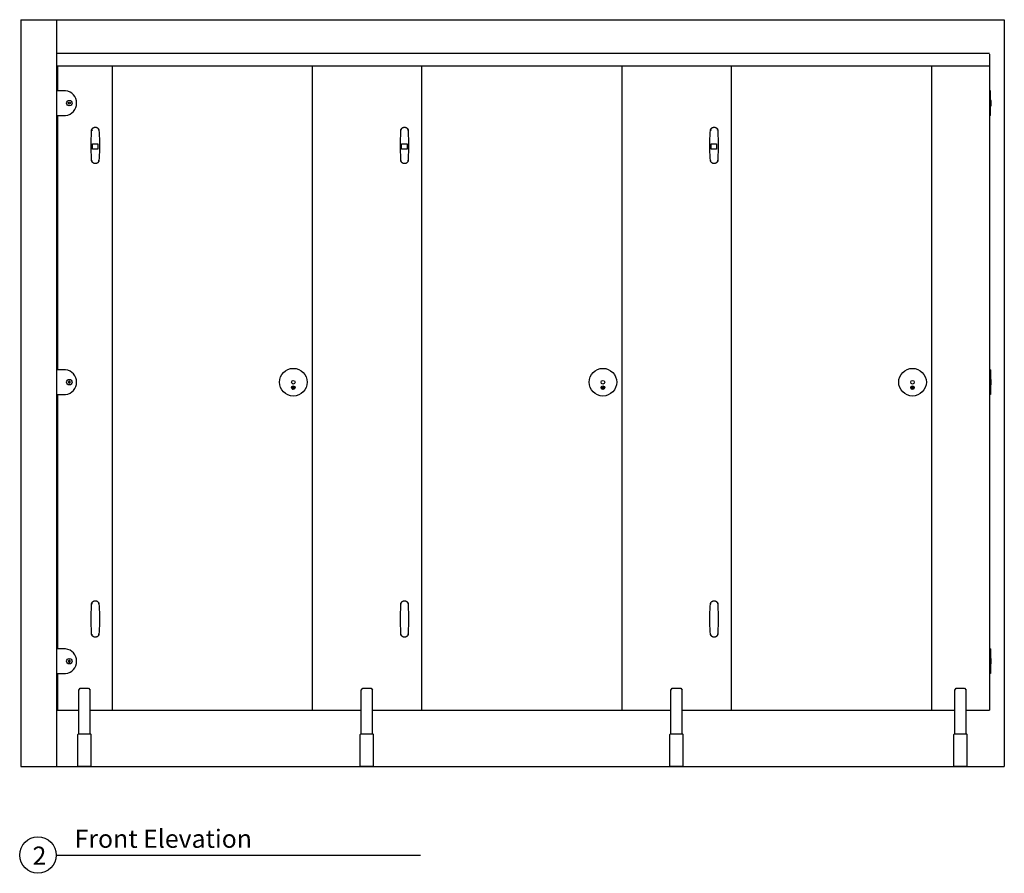
# Model space of a CAD drawing. Units: inches. Extents: x 9793 to 39180, y -937 to 4098.
# Drawn here: x 9793 to 12496, y -937 to 1406 of the extents above; entities that cross this region are included whole.
import ezdxf

# ---------------------------------------------------------------- set-up
doc = ezdxf.new("R2010")
doc.units = ezdxf.units.IN
doc.header["$MEASUREMENT"] = 0
for name, color, linetype in [('CubicleCentre_Malvern', 250, 'Continuous'), ('Existing', 252, 'Continuous'), ('SHEET', 7, 'Continuous')]:
    doc.layers.add(name, color=color, linetype=linetype)
doc.styles.add('Text_020', font='arial.ttf', dxfattribs={"height": 50})

msp = doc.modelspace()

# ---------------------------------------------------------------- linework, layer by layer
at = {"layer": 'CubicleCentre_Malvern'}
for p, q in [((9894.3, 1314), (12455.3, 1314)), ((12455.3, 1311), (12455.3, -489)), ((9894.3, 1279), (12455.3, 1279)), ((9897.3, 1279), (9897.3, 1211)), ((10047.3, 1279), (10047.3, -489)), ((10596.3, 1279), (10596.3, -489)), ((10896.3, 1279), (10896.3, -489)), ((11446.3, 1279), (11446.3, -489)), ((11746.3, 1279), (11746.3, -489)), ((12296.3, 1279), (12296.3, -489)), ((12458.3, 1211), (12455.3, 1211)), ((12458.3, 1143), (12458.3, 1211)), ((12460.3, 1184.5), (12458.3, 1184.5)), ((12458.3, 1169.5), (12460.3, 1169.5)), ((12460.3, 1169.5), (12460.3, 1184.5)), ((9897.3, 1143), (9897.3, 445)), ((12458.3, 1143), (12455.3, 1143)), ((9992.6, 1050.3), (9992.6, 1065.3)), ((9992.6, 1065.3), (10007.6, 1065.3)), ((10007.6, 1065.3), (10007.6, 1050.3)), ((10841.6, 1050.3), (10841.6, 1065.3)), ((10841.6, 1065.3), (10856.6, 1065.3)), ((10856.6, 1065.3), (10856.6, 1050.3)), ((11691.6, 1050.3), (11691.6, 1065.3)), ((11691.6, 1065.3), (11706.6, 1065.3)), ((11706.6, 1065.3), (11706.6, 1050.3)), ((10007.6, 1050.3), (9992.6, 1050.3)), ((10856.6, 1050.3), (10841.6, 1050.3)), ((11706.6, 1050.3), (11691.6, 1050.3)), ((12458.3, 445), (12455.3, 445)), ((12458.3, 445), (12458.3, 377)), ((12460.3, 418.5), (12458.3, 418.5)), ((12460.3, 403.5), (12460.3, 418.5)), ((10540, 393.5), (10547.4, 399.9)), ((10541.3, 392), (10548.7, 398.4)), ((11390, 393.5), (11397.4, 399.9)), ((11391.3, 392), (11398.7, 398.4)), ((12240, 393.5), (12247.4, 399.9)), ((12241.3, 392), (12248.7, 398.4)), ((12458.3, 403.5), (12460.3, 403.5)), ((9897.3, 377), (9897.3, -321)), ((12458.3, 377), (12455.3, 377)), ((12458.3, -321), (12455.3, -321)), ((12458.3, -321), (12458.3, -389)), ((12460.3, -347.5), (12458.3, -347.5)), ((12460.3, -362.5), (12460.3, -347.5)), ((12458.3, -362.5), (12460.3, -362.5)), ((9897.3, -389), (9897.3, -489)), ((12458.3, -389), (12455.3, -389)), ((9955.3, -434), (9959.3, -429)), ((9959.3, -429), (9982.3, -429)), ((9982.3, -429), (9986.3, -434)), ((10730.8, -434), (10734.8, -429)), ((10734.8, -429), (10757.8, -429)), ((10757.8, -429), (10761.8, -434)), ((11580.8, -434), (11584.8, -429)), ((11584.8, -429), (11607.8, -429)), ((11607.8, -429), (11611.8, -434)), ((12360.3, -434), (12364.3, -429)), ((12364.3, -429), (12387.3, -429)), ((12387.3, -429), (12391.3, -434)), ((9955.3, -554), (9955.3, -434)), ((9986.3, -554), (9986.3, -434)), ((10730.8, -554), (10730.8, -434)), ((10761.8, -554), (10761.8, -434)), ((11580.8, -554), (11580.8, -434)), ((11611.8, -554), (11611.8, -434)), ((12360.3, -554), (12360.3, -434)), ((12391.3, -554), (12391.3, -434)), ((9894.3, -489), (9955.3, -489)), ((9986.3, -489), (10047.3, -489)), ((10047.3, -489), (10596.3, -489)), ((10596.3, -489), (10730.8, -489)), ((10761.8, -489), (10896.3, -489)), ((10896.3, -489), (11446.3, -489)), ((11446.3, -489), (11580.8, -489)), ((11611.8, -489), (11746.3, -489)), ((11746.3, -489), (12296.3, -489)), ((12296.3, -489), (12360.3, -489)), ((12391.3, -489), (12455.3, -489)), ((9954.3, -554), (9952.3, -556)), ((9952.3, -644), (9952.3, -556)), ((9954.3, -554), (9987.3, -554)), ((9987.3, -554), (9989.3, -556)), ((9989.3, -644), (9989.3, -556)), ((10729.8, -554), (10727.8, -556)), ((10727.8, -644), (10727.8, -556)), ((10729.8, -554), (10762.8, -554)), ((10762.8, -554), (10764.8, -556)), ((10764.8, -644), (10764.8, -556)), ((11579.8, -554), (11577.8, -556)), ((11577.8, -644), (11577.8, -556)), ((11579.8, -554), (11612.8, -554)), ((11612.8, -554), (11614.8, -556)), ((11614.8, -644), (11614.8, -556)), ((12359.3, -554), (12357.3, -556)), ((12357.3, -644), (12357.3, -556)), ((12359.3, -554), (12392.3, -554)), ((12392.3, -554), (12394.3, -556)), ((12394.3, -644), (12394.3, -556)), ((9989.3, -644), (9952.3, -644)), ((10764.8, -644), (10727.8, -644)), ((11614.8, -644), (11577.8, -644)), ((12394.3, -644), (12357.3, -644))]:
    msp.add_line(p, q, dxfattribs=at)
at = {"layer": 'CubicleCentre_Malvern', "color": 0}
for p, q in [((9990.1, 1094.4), (9990.7, 1103.4)), ((10010.6, 1103.4), (10011.1, 1094.4)), ((10839.1, 1094.4), (10839.7, 1103.4)), ((10859.6, 1103.4), (10860.1, 1094.4)), ((11689.1, 1094.4), (11689.7, 1103.4)), ((11709.6, 1103.4), (11710.1, 1094.4)), ((9990.7, 1018.5), (9990.1, 1027.6)), ((10011.1, 1027.6), (10010.6, 1018.5)), ((10839.7, 1018.5), (10839.1, 1027.6)), ((10860.1, 1027.6), (10859.6, 1018.5)), ((11689.7, 1018.5), (11689.1, 1027.6)), ((11710.1, 1027.6), (11709.6, 1018.5)), ((9990.1, -205.6), (9990.7, -196.6)), ((10010.6, -196.6), (10011.1, -205.6)), ((10839.1, -205.6), (10839.7, -196.6)), ((10859.6, -196.6), (10860.1, -205.6)), ((11689.1, -205.6), (11689.7, -196.6)), ((11709.6, -196.6), (11710.1, -205.6)), ((9990.7, -281.5), (9990.1, -272.4)), ((10011.1, -272.4), (10010.6, -281.5)), ((10839.7, -281.5), (10839.1, -272.4)), ((10860.1, -272.4), (10859.6, -281.5)), ((11689.7, -281.5), (11689.1, -272.4)), ((11710.1, -272.4), (11709.6, -281.5))]:
    msp.add_line(p, q, dxfattribs=at)
at = {"layer": 'CubicleCentre_Malvern'}
for points in [[(9919.3, 1143, 0.882353), (9919.3, 1211), (9894.3, 1211), (9894.3, 1143)], [(9919.3, 445), (9894.3, 445), (9894.3, 377), (9919.3, 377, 0.882353)], [(9919.3, -321), (9894.3, -321), (9894.3, -389), (9919.3, -389, 0.882353)]]:
    msp.add_lwpolyline(points, format="xyb", close=True, dxfattribs=at)
for points in [[(9931.9, 1175.5), (9929.3, 1174), (9926.9, 1175.5), (9926.9, 1178.5), (9929.3, 1180), (9931.9, 1178.5)], [(9931.9, 412.5), (9929.3, 414), (9926.9, 412.5), (9926.9, 409.5), (9929.3, 408), (9931.9, 409.5)], [(9931.9, -353.5), (9929.3, -352), (9926.9, -353.5), (9926.9, -356.5), (9929.3, -358), (9931.9, -356.5)]]:
    msp.add_lwpolyline(points, close=True, dxfattribs=at)
at = {"layer": 'CubicleCentre_Malvern', "color": 0}
for points in [[(9990.7, 1103.4), (9990.8, 1103.8), (9990.9, 1104.2), (9991.1, 1104.6), (9991.3, 1105), (9991.4, 1105.4), (9991.6, 1105.7), (9991.9, 1106.1), (9992.1, 1106.4), (9992.3, 1106.8), (9992.6, 1107.1), (9992.8, 1107.4), (9993.1, 1107.7), (9993.4, 1108), (9993.7, 1108.3), (9994, 1108.6), (9994.3, 1108.8), (9994.7, 1109.1), (9995, 1109.3), (9995.4, 1109.5), (9995.7, 1109.7), (9996.1, 1109.9), (9996.5, 1110.1), (9996.8, 1110.2), (9997.2, 1110.4), (9997.6, 1110.5), (9998, 1110.6), (9998.4, 1110.7), (9998.8, 1110.8), (9999.2, 1110.9), (9999.7, 1110.9), (10000.1, 1111), (10000.5, 1111), (10000.9, 1111), (10001.3, 1110.9), (10001.7, 1110.9), (10002.1, 1110.9), (10002.5, 1110.8), (10002.9, 1110.7), (10003.3, 1110.6), (10003.7, 1110.5), (10004.1, 1110.4), (10004.5, 1110.2), (10004.9, 1110.1), (10005.3, 1109.9), (10005.6, 1109.7), (10006, 1109.5), (10006.3, 1109.3), (10006.7, 1109), (10007, 1108.8), (10007.3, 1108.5), (10007.6, 1108.2), (10007.9, 1107.9), (10008.2, 1107.6), (10008.5, 1107.3), (10008.8, 1107), (10009, 1106.7), (10009.3, 1106.4), (10009.5, 1106), (10009.7, 1105.6), (10009.9, 1105.3), (10010.1, 1104.9), (10010.2, 1104.5), (10010.4, 1104.1), (10010.5, 1103.7), (10010.6, 1103.4)], [(10839.7, 1103.4), (10839.8, 1103.8), (10839.9, 1104.2), (10840.1, 1104.6), (10840.3, 1105), (10840.4, 1105.4), (10840.6, 1105.7), (10840.9, 1106.1), (10841.1, 1106.4), (10841.3, 1106.8), (10841.6, 1107.1), (10841.8, 1107.4), (10842.1, 1107.7), (10842.4, 1108), (10842.7, 1108.3), (10843, 1108.6), (10843.3, 1108.8), (10843.7, 1109.1), (10844, 1109.3), (10844.4, 1109.5), (10844.7, 1109.7), (10845.1, 1109.9), (10845.5, 1110.1), (10845.8, 1110.2), (10846.2, 1110.4), (10846.6, 1110.5), (10847, 1110.6), (10847.4, 1110.7), (10847.8, 1110.8), (10848.2, 1110.9), (10848.7, 1110.9), (10849.1, 1111), (10849.5, 1111), (10849.9, 1111), (10850.3, 1110.9), (10850.7, 1110.9), (10851.1, 1110.9), (10851.5, 1110.8), (10851.9, 1110.7), (10852.3, 1110.6), (10852.7, 1110.5), (10853.1, 1110.4), (10853.5, 1110.2), (10853.9, 1110.1), (10854.3, 1109.9), (10854.6, 1109.7), (10855, 1109.5), (10855.3, 1109.3), (10855.7, 1109), (10856, 1108.8), (10856.3, 1108.5), (10856.6, 1108.2), (10856.9, 1107.9), (10857.2, 1107.6), (10857.5, 1107.3), (10857.8, 1107), (10858, 1106.7), (10858.3, 1106.4), (10858.5, 1106), (10858.7, 1105.6), (10858.9, 1105.3), (10859.1, 1104.9), (10859.2, 1104.5), (10859.4, 1104.1), (10859.5, 1103.7), (10859.6, 1103.4)], [(11689.7, 1103.4), (11689.8, 1103.8), (11689.9, 1104.2), (11690.1, 1104.6), (11690.3, 1105), (11690.4, 1105.4), (11690.6, 1105.7), (11690.9, 1106.1), (11691.1, 1106.4), (11691.3, 1106.8), (11691.6, 1107.1), (11691.8, 1107.4), (11692.1, 1107.7), (11692.4, 1108), (11692.7, 1108.3), (11693, 1108.6), (11693.3, 1108.8), (11693.7, 1109.1), (11694, 1109.3), (11694.4, 1109.5), (11694.7, 1109.7), (11695.1, 1109.9), (11695.5, 1110.1), (11695.8, 1110.2), (11696.2, 1110.4), (11696.6, 1110.5), (11697, 1110.6), (11697.4, 1110.7), (11697.8, 1110.8), (11698.2, 1110.9), (11698.7, 1110.9), (11699.1, 1111), (11699.5, 1111), (11699.9, 1111), (11700.3, 1110.9), (11700.7, 1110.9), (11701.1, 1110.9), (11701.5, 1110.8), (11701.9, 1110.7), (11702.3, 1110.6), (11702.7, 1110.5), (11703.1, 1110.4), (11703.5, 1110.2), (11703.9, 1110.1), (11704.3, 1109.9), (11704.6, 1109.7), (11705, 1109.5), (11705.3, 1109.3), (11705.7, 1109), (11706, 1108.8), (11706.3, 1108.5), (11706.6, 1108.2), (11706.9, 1107.9), (11707.2, 1107.6), (11707.5, 1107.3), (11707.8, 1107), (11708, 1106.7), (11708.3, 1106.4), (11708.5, 1106), (11708.7, 1105.6), (11708.9, 1105.3), (11709.1, 1104.9), (11709.2, 1104.5), (11709.4, 1104.1), (11709.5, 1103.7), (11709.6, 1103.4)], [(9990.1, 1027.6), (9989.3, 1049.9), (9989.3, 1072.2), (9990.1, 1094.4)], [(10011.1, 1094.4), (10012, 1072.1), (10012, 1049.8), (10011.1, 1027.6)], [(10839.1, 1027.6), (10838.3, 1049.9), (10838.3, 1072.2), (10839.1, 1094.4)], [(10860.1, 1094.4), (10861, 1072.1), (10861, 1049.8), (10860.1, 1027.6)], [(11689.1, 1027.6), (11688.3, 1049.9), (11688.3, 1072.2), (11689.1, 1094.4)], [(11710.1, 1094.4), (11711, 1072.1), (11711, 1049.8), (11710.1, 1027.6)], [(10010.6, 1018.5), (10010.5, 1018.1), (10010.3, 1017.7), (10010.2, 1017.3), (10010, 1017), (10009.8, 1016.6), (10009.6, 1016.2), (10009.4, 1015.9), (10009.2, 1015.5), (10009, 1015.2), (10008.7, 1014.8), (10008.4, 1014.5), (10008.2, 1014.2), (10007.9, 1013.9), (10007.6, 1013.6), (10007.3, 1013.4), (10006.9, 1013.1), (10006.6, 1012.9), (10006.3, 1012.6), (10005.9, 1012.4), (10005.6, 1012.2), (10005.2, 1012), (10004.8, 1011.8), (10004.4, 1011.7), (10004, 1011.5), (10003.7, 1011.4), (10003.3, 1011.3), (10002.9, 1011.2), (10002.4, 1011.1), (10002, 1011.1), (10001.6, 1011), (10001.2, 1011), (10000.8, 1011), (10000.4, 1011), (10000, 1011), (9999.6, 1011), (9999.2, 1011.1), (9998.7, 1011.1), (9998.3, 1011.2), (9997.9, 1011.3), (9997.5, 1011.4), (9997.1, 1011.6), (9996.8, 1011.7), (9996.4, 1011.9), (9996, 1012.1), (9995.6, 1012.3), (9995.3, 1012.5), (9994.9, 1012.7), (9994.6, 1012.9), (9994.3, 1013.2), (9993.9, 1013.4), (9993.6, 1013.7), (9993.3, 1014), (9993, 1014.3), (9992.8, 1014.6), (9992.5, 1014.9), (9992.3, 1015.2), (9992, 1015.6), (9991.8, 1015.9), (9991.6, 1016.3), (9991.4, 1016.7), (9991.2, 1017), (9991.1, 1017.4), (9990.9, 1017.8), (9990.8, 1018.2), (9990.7, 1018.5)], [(10859.6, 1018.5), (10859.5, 1018.1), (10859.3, 1017.7), (10859.2, 1017.3), (10859, 1017), (10858.8, 1016.6), (10858.6, 1016.2), (10858.4, 1015.9), (10858.2, 1015.5), (10858, 1015.2), (10857.7, 1014.8), (10857.4, 1014.5), (10857.2, 1014.2), (10856.9, 1013.9), (10856.6, 1013.6), (10856.3, 1013.4), (10855.9, 1013.1), (10855.6, 1012.9), (10855.3, 1012.6), (10854.9, 1012.4), (10854.6, 1012.2), (10854.2, 1012), (10853.8, 1011.8), (10853.4, 1011.7), (10853, 1011.5), (10852.7, 1011.4), (10852.3, 1011.3), (10851.9, 1011.2), (10851.4, 1011.1), (10851, 1011.1), (10850.6, 1011), (10850.2, 1011), (10849.8, 1011), (10849.4, 1011), (10849, 1011), (10848.6, 1011), (10848.2, 1011.1), (10847.7, 1011.1), (10847.3, 1011.2), (10846.9, 1011.3), (10846.5, 1011.4), (10846.1, 1011.6), (10845.8, 1011.7), (10845.4, 1011.9), (10845, 1012.1), (10844.6, 1012.3), (10844.3, 1012.5), (10843.9, 1012.7), (10843.6, 1012.9), (10843.3, 1013.2), (10842.9, 1013.4), (10842.6, 1013.7), (10842.3, 1014), (10842, 1014.3), (10841.8, 1014.6), (10841.5, 1014.9), (10841.3, 1015.2), (10841, 1015.6), (10840.8, 1015.9), (10840.6, 1016.3), (10840.4, 1016.7), (10840.2, 1017), (10840.1, 1017.4), (10839.9, 1017.8), (10839.8, 1018.2), (10839.7, 1018.5)], [(11709.6, 1018.5), (11709.5, 1018.1), (11709.3, 1017.7), (11709.2, 1017.3), (11709, 1017), (11708.8, 1016.6), (11708.6, 1016.2), (11708.4, 1015.9), (11708.2, 1015.5), (11708, 1015.2), (11707.7, 1014.8), (11707.4, 1014.5), (11707.2, 1014.2), (11706.9, 1013.9), (11706.6, 1013.6), (11706.3, 1013.4), (11705.9, 1013.1), (11705.6, 1012.9), (11705.3, 1012.6), (11704.9, 1012.4), (11704.6, 1012.2), (11704.2, 1012), (11703.8, 1011.8), (11703.4, 1011.7), (11703, 1011.5), (11702.7, 1011.4), (11702.3, 1011.3), (11701.9, 1011.2), (11701.4, 1011.1), (11701, 1011.1), (11700.6, 1011), (11700.2, 1011), (11699.8, 1011), (11699.4, 1011), (11699, 1011), (11698.6, 1011), (11698.2, 1011.1), (11697.7, 1011.1), (11697.3, 1011.2), (11696.9, 1011.3), (11696.5, 1011.4), (11696.1, 1011.6), (11695.8, 1011.7), (11695.4, 1011.9), (11695, 1012.1), (11694.6, 1012.3), (11694.3, 1012.5), (11693.9, 1012.7), (11693.6, 1012.9), (11693.3, 1013.2), (11692.9, 1013.4), (11692.6, 1013.7), (11692.3, 1014), (11692, 1014.3), (11691.8, 1014.6), (11691.5, 1014.9), (11691.3, 1015.2), (11691, 1015.6), (11690.8, 1015.9), (11690.6, 1016.3), (11690.4, 1016.7), (11690.2, 1017), (11690.1, 1017.4), (11689.9, 1017.8), (11689.8, 1018.2), (11689.7, 1018.5)], [(9990.7, -196.6), (9990.8, -196.2), (9990.9, -195.8), (9991.1, -195.4), (9991.3, -195), (9991.4, -194.6), (9991.6, -194.3), (9991.9, -193.9), (9992.1, -193.6), (9992.3, -193.2), (9992.6, -192.9), (9992.8, -192.6), (9993.1, -192.3), (9993.4, -192), (9993.7, -191.7), (9994, -191.4), (9994.3, -191.2), (9994.7, -190.9), (9995, -190.7), (9995.4, -190.5), (9995.7, -190.3), (9996.1, -190.1), (9996.5, -189.9), (9996.8, -189.8), (9997.2, -189.6), (9997.6, -189.5), (9998, -189.4), (9998.4, -189.3), (9998.8, -189.2), (9999.2, -189.1), (9999.7, -189.1), (10000.1, -189), (10000.5, -189), (10000.9, -189), (10001.3, -189.1), (10001.7, -189.1), (10002.1, -189.1), (10002.5, -189.2), (10002.9, -189.3), (10003.3, -189.4), (10003.7, -189.5), (10004.1, -189.6), (10004.5, -189.8), (10004.9, -189.9), (10005.3, -190.1), (10005.6, -190.3), (10006, -190.5), (10006.3, -190.7), (10006.7, -191), (10007, -191.2), (10007.3, -191.5), (10007.6, -191.8), (10007.9, -192.1), (10008.2, -192.4), (10008.5, -192.7), (10008.8, -193), (10009, -193.3), (10009.3, -193.6), (10009.5, -194), (10009.7, -194.4), (10009.9, -194.7), (10010.1, -195.1), (10010.2, -195.5), (10010.4, -195.9), (10010.5, -196.3), (10010.6, -196.6)], [(10839.7, -196.6), (10839.8, -196.2), (10839.9, -195.8), (10840.1, -195.4), (10840.3, -195), (10840.4, -194.6), (10840.6, -194.3), (10840.9, -193.9), (10841.1, -193.6), (10841.3, -193.2), (10841.6, -192.9), (10841.8, -192.6), (10842.1, -192.3), (10842.4, -192), (10842.7, -191.7), (10843, -191.4), (10843.3, -191.2), (10843.7, -190.9), (10844, -190.7), (10844.4, -190.5), (10844.7, -190.3), (10845.1, -190.1), (10845.5, -189.9), (10845.8, -189.8), (10846.2, -189.6), (10846.6, -189.5), (10847, -189.4), (10847.4, -189.3), (10847.8, -189.2), (10848.2, -189.1), (10848.7, -189.1), (10849.1, -189), (10849.5, -189), (10849.9, -189), (10850.3, -189.1), (10850.7, -189.1), (10851.1, -189.1), (10851.5, -189.2), (10851.9, -189.3), (10852.3, -189.4), (10852.7, -189.5), (10853.1, -189.6), (10853.5, -189.8), (10853.9, -189.9), (10854.3, -190.1), (10854.6, -190.3), (10855, -190.5), (10855.3, -190.7), (10855.7, -191), (10856, -191.2), (10856.3, -191.5), (10856.6, -191.8), (10856.9, -192.1), (10857.2, -192.4), (10857.5, -192.7), (10857.8, -193), (10858, -193.3), (10858.3, -193.6), (10858.5, -194), (10858.7, -194.4), (10858.9, -194.7), (10859.1, -195.1), (10859.2, -195.5), (10859.4, -195.9), (10859.5, -196.3), (10859.6, -196.6)], [(11689.7, -196.6), (11689.8, -196.2), (11689.9, -195.8), (11690.1, -195.4), (11690.3, -195), (11690.4, -194.6), (11690.6, -194.3), (11690.9, -193.9), (11691.1, -193.6), (11691.3, -193.2), (11691.6, -192.9), (11691.8, -192.6), (11692.1, -192.3), (11692.4, -192), (11692.7, -191.7), (11693, -191.4), (11693.3, -191.2), (11693.7, -190.9), (11694, -190.7), (11694.4, -190.5), (11694.7, -190.3), (11695.1, -190.1), (11695.5, -189.9), (11695.8, -189.8), (11696.2, -189.6), (11696.6, -189.5), (11697, -189.4), (11697.4, -189.3), (11697.8, -189.2), (11698.2, -189.1), (11698.7, -189.1), (11699.1, -189), (11699.5, -189), (11699.9, -189), (11700.3, -189.1), (11700.7, -189.1), (11701.1, -189.1), (11701.5, -189.2), (11701.9, -189.3), (11702.3, -189.4), (11702.7, -189.5), (11703.1, -189.6), (11703.5, -189.8), (11703.9, -189.9), (11704.3, -190.1), (11704.6, -190.3), (11705, -190.5), (11705.3, -190.7), (11705.7, -191), (11706, -191.2), (11706.3, -191.5), (11706.6, -191.8), (11706.9, -192.1), (11707.2, -192.4), (11707.5, -192.7), (11707.8, -193), (11708, -193.3), (11708.3, -193.6), (11708.5, -194), (11708.7, -194.4), (11708.9, -194.7), (11709.1, -195.1), (11709.2, -195.5), (11709.4, -195.9), (11709.5, -196.3), (11709.6, -196.6)], [(9990.1, -272.4), (9989.3, -250.1), (9989.3, -227.8), (9990.1, -205.6)], [(10011.1, -205.6), (10012, -227.9), (10012, -250.2), (10011.1, -272.4)], [(10839.1, -272.4), (10838.3, -250.1), (10838.3, -227.8), (10839.1, -205.6)], [(10860.1, -205.6), (10861, -227.9), (10861, -250.2), (10860.1, -272.4)], [(11689.1, -272.4), (11688.3, -250.1), (11688.3, -227.8), (11689.1, -205.6)], [(11710.1, -205.6), (11711, -227.9), (11711, -250.2), (11710.1, -272.4)], [(10010.6, -281.5), (10010.5, -281.9), (10010.3, -282.3), (10010.2, -282.7), (10010, -283), (10009.8, -283.4), (10009.6, -283.8), (10009.4, -284.1), (10009.2, -284.5), (10009, -284.8), (10008.7, -285.2), (10008.4, -285.5), (10008.2, -285.8), (10007.9, -286.1), (10007.6, -286.4), (10007.3, -286.6), (10006.9, -286.9), (10006.6, -287.1), (10006.3, -287.4), (10005.9, -287.6), (10005.6, -287.8), (10005.2, -288), (10004.8, -288.2), (10004.4, -288.3), (10004, -288.5), (10003.7, -288.6), (10003.3, -288.7), (10002.9, -288.8), (10002.4, -288.9), (10002, -288.9), (10001.6, -289), (10001.2, -289), (10000.8, -289), (10000.4, -289), (10000, -289), (9999.6, -289), (9999.2, -288.9), (9998.7, -288.9), (9998.3, -288.8), (9997.9, -288.7), (9997.5, -288.6), (9997.1, -288.4), (9996.8, -288.3), (9996.4, -288.1), (9996, -287.9), (9995.6, -287.7), (9995.3, -287.5), (9994.9, -287.3), (9994.6, -287.1), (9994.3, -286.8), (9993.9, -286.6), (9993.6, -286.3), (9993.3, -286), (9993, -285.7), (9992.8, -285.4), (9992.5, -285.1), (9992.3, -284.8), (9992, -284.4), (9991.8, -284.1), (9991.6, -283.7), (9991.4, -283.3), (9991.2, -283), (9991.1, -282.6), (9990.9, -282.2), (9990.8, -281.8), (9990.7, -281.5)], [(10859.6, -281.5), (10859.5, -281.9), (10859.3, -282.3), (10859.2, -282.7), (10859, -283), (10858.8, -283.4), (10858.6, -283.8), (10858.4, -284.1), (10858.2, -284.5), (10858, -284.8), (10857.7, -285.2), (10857.4, -285.5), (10857.2, -285.8), (10856.9, -286.1), (10856.6, -286.4), (10856.3, -286.6), (10855.9, -286.9), (10855.6, -287.1), (10855.3, -287.4), (10854.9, -287.6), (10854.6, -287.8), (10854.2, -288), (10853.8, -288.2), (10853.4, -288.3), (10853, -288.5), (10852.7, -288.6), (10852.3, -288.7), (10851.9, -288.8), (10851.4, -288.9), (10851, -288.9), (10850.6, -289), (10850.2, -289), (10849.8, -289), (10849.4, -289), (10849, -289), (10848.6, -289), (10848.2, -288.9), (10847.7, -288.9), (10847.3, -288.8), (10846.9, -288.7), (10846.5, -288.6), (10846.1, -288.4), (10845.8, -288.3), (10845.4, -288.1), (10845, -287.9), (10844.6, -287.7), (10844.3, -287.5), (10843.9, -287.3), (10843.6, -287.1), (10843.3, -286.8), (10842.9, -286.6), (10842.6, -286.3), (10842.3, -286), (10842, -285.7), (10841.8, -285.4), (10841.5, -285.1), (10841.3, -284.8), (10841, -284.4), (10840.8, -284.1), (10840.6, -283.7), (10840.4, -283.3), (10840.2, -283), (10840.1, -282.6), (10839.9, -282.2), (10839.8, -281.8), (10839.7, -281.5)], [(11709.6, -281.5), (11709.5, -281.9), (11709.3, -282.3), (11709.2, -282.7), (11709, -283), (11708.8, -283.4), (11708.6, -283.8), (11708.4, -284.1), (11708.2, -284.5), (11708, -284.8), (11707.7, -285.2), (11707.4, -285.5), (11707.2, -285.8), (11706.9, -286.1), (11706.6, -286.4), (11706.3, -286.6), (11705.9, -286.9), (11705.6, -287.1), (11705.3, -287.4), (11704.9, -287.6), (11704.6, -287.8), (11704.2, -288), (11703.8, -288.2), (11703.4, -288.3), (11703, -288.5), (11702.7, -288.6), (11702.3, -288.7), (11701.9, -288.8), (11701.4, -288.9), (11701, -288.9), (11700.6, -289), (11700.2, -289), (11699.8, -289), (11699.4, -289), (11699, -289), (11698.6, -289), (11698.2, -288.9), (11697.7, -288.9), (11697.3, -288.8), (11696.9, -288.7), (11696.5, -288.6), (11696.1, -288.4), (11695.8, -288.3), (11695.4, -288.1), (11695, -287.9), (11694.6, -287.7), (11694.3, -287.5), (11693.9, -287.3), (11693.6, -287.1), (11693.3, -286.8), (11692.9, -286.6), (11692.6, -286.3), (11692.3, -286), (11692, -285.7), (11691.8, -285.4), (11691.5, -285.1), (11691.3, -284.8), (11691, -284.4), (11690.8, -284.1), (11690.6, -283.7), (11690.4, -283.3), (11690.2, -283), (11690.1, -282.6), (11689.9, -282.2), (11689.8, -281.8), (11689.7, -281.5)]]:
    msp.add_lwpolyline(points, dxfattribs=at)
at = {"layer": 'CubicleCentre_Malvern'}
for centre, radius in [((9929.3, 1177), 7.5), ((10544.3, 411), 38), ((11394.3, 411), 38), ((12244.3, 411), 38), ((9929.3, 411), 7.5), ((10544.3, 411), 5), ((11394.3, 411), 5), ((12244.3, 411), 5), ((10544.3, 396), 5), ((11394.3, 396), 5), ((12244.3, 396), 5), ((9929.3, -355), 7.5)]:
    msp.add_circle(centre, radius, dxfattribs=at)
at = {"layer": 'CubicleCentre_Malvern', "color": 0}
for points in [[(9990.7, 1103.4), (9990.7, 1103.4), (9990.8, 1103.4), (9991.3, 1103.3), (9992, 1103.2), (9992.4, 1103.1), (9992.7, 1103.1)], [(10839.7, 1103.4), (10839.7, 1103.4), (10839.8, 1103.4), (10840.3, 1103.3), (10841, 1103.2), (10841.4, 1103.1), (10841.7, 1103.1)], [(11689.7, 1103.4), (11689.7, 1103.4), (11689.8, 1103.4), (11690.3, 1103.3), (11691, 1103.2), (11691.4, 1103.1), (11691.7, 1103.1)], [(10010.6, 1018.5), (10010.6, 1018.5), (10010.5, 1018.5), (10009.9, 1018.6), (10009.3, 1018.7), (10008.8, 1018.8), (10008.6, 1018.8)], [(10859.6, 1018.5), (10859.6, 1018.5), (10859.5, 1018.5), (10858.9, 1018.6), (10858.3, 1018.7), (10857.8, 1018.8), (10857.6, 1018.8)], [(11709.6, 1018.5), (11709.6, 1018.5), (11709.5, 1018.5), (11708.9, 1018.6), (11708.3, 1018.7), (11707.8, 1018.8), (11707.6, 1018.8)], [(9990.7, -196.6), (9990.7, -196.6), (9990.8, -196.6), (9991.3, -196.7), (9992, -196.8), (9992.4, -196.9), (9992.7, -196.9)], [(10839.7, -196.6), (10839.7, -196.6), (10839.8, -196.6), (10840.3, -196.7), (10841, -196.8), (10841.4, -196.9), (10841.7, -196.9)], [(11689.7, -196.6), (11689.7, -196.6), (11689.8, -196.6), (11690.3, -196.7), (11691, -196.8), (11691.4, -196.9), (11691.7, -196.9)], [(10010.6, -281.5), (10010.6, -281.5), (10010.5, -281.5), (10009.9, -281.4), (10009.3, -281.3), (10008.8, -281.2), (10008.6, -281.2)], [(10859.6, -281.5), (10859.6, -281.5), (10859.5, -281.5), (10858.9, -281.4), (10858.3, -281.3), (10857.8, -281.2), (10857.6, -281.2)], [(11709.6, -281.5), (11709.6, -281.5), (11709.5, -281.5), (11708.9, -281.4), (11708.3, -281.3), (11707.8, -281.2), (11707.6, -281.2)]]:
    msp.add_open_spline(points, degree=3, knots=[0, 0, 0, 0, 0.285714, 0.571429, 0.785714, 1, 1, 1, 1], dxfattribs=at)
for points in [[(10010.3, 1103.4), (10010.2, 1103.4), (10009.6, 1103.3), (10009, 1103.2), (10008.6, 1103.1)], [(10859.3, 1103.4), (10859.2, 1103.4), (10858.6, 1103.3), (10858, 1103.2), (10857.6, 1103.1)], [(11709.3, 1103.4), (11709.2, 1103.4), (11708.6, 1103.3), (11708, 1103.2), (11707.6, 1103.1)], [(9991, 1018.5), (9991.1, 1018.6), (9991.6, 1018.7), (9992.3, 1018.8), (9992.7, 1018.8)], [(10840, 1018.5), (10840.1, 1018.6), (10840.6, 1018.7), (10841.3, 1018.8), (10841.7, 1018.8)], [(11690, 1018.5), (11690.1, 1018.6), (11690.6, 1018.7), (11691.3, 1018.8), (11691.7, 1018.8)], [(10010.3, -196.6), (10010.2, -196.6), (10009.6, -196.7), (10009, -196.8), (10008.6, -196.9)], [(10859.3, -196.6), (10859.2, -196.6), (10858.6, -196.7), (10858, -196.8), (10857.6, -196.9)], [(11709.3, -196.6), (11709.2, -196.6), (11708.6, -196.7), (11708, -196.8), (11707.6, -196.9)], [(9991, -281.5), (9991.1, -281.4), (9991.6, -281.3), (9992.3, -281.2), (9992.7, -281.2)], [(10840, -281.5), (10840.1, -281.4), (10840.6, -281.3), (10841.3, -281.2), (10841.7, -281.2)], [(11690, -281.5), (11690.1, -281.4), (11690.6, -281.3), (11691.3, -281.2), (11691.7, -281.2)]]:
    msp.add_open_spline(points, degree=3, dxfattribs=at)
at = {"layer": 'Existing'}
for p, q in [((9796.3, 1406), (9796.3, -644)), ((9796.3, 1406), (12496.3, 1406)), ((9894.3, 1406), (9894.3, -644)), ((12496.3, 1406), (12496.3, -644)), ((9796.3, -644), (12496.3, -644))]:
    msp.add_line(p, q, dxfattribs=at)
at = {"layer": 'SHEET'}
msp.add_line((9893.1, -887.1), (10893.1, -887.1), dxfattribs=at)
msp.add_circle((9843.1, -887.1), 50, dxfattribs=at)

# ---------------------------------------------------------------- texts
at = {"layer": 'SHEET', "char_height": 50, "attachment_point": 1, "style": 'Text_020'}
for s, width, insert in [('{\\fArial|b1|i0|c0|p34;Front Elevation}', 765.774, (9944, -817.1)), ('2', 81.078, (9828.4, -863.7))]:
    msp.add_mtext_dynamic_manual_height_columns(s, width=width, gutter_width=250, heights=[0], dxfattribs=dict(at, insert=insert))

doc.saveas('drawing.dxf')
